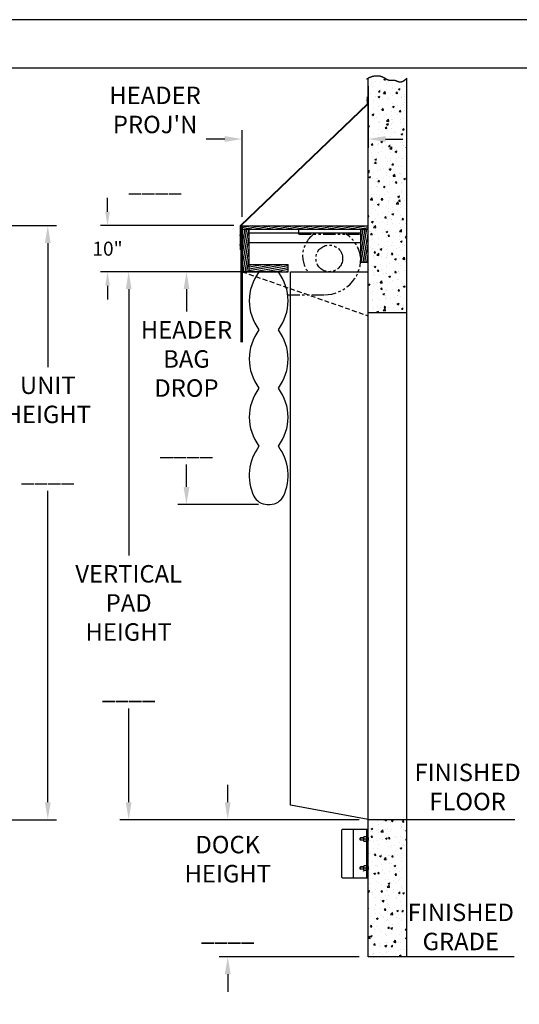
# Model space of a CAD drawing. Extents: x 1257 to 1677, y 549 to 869.
# Drawn here: x 1400 to 1503, y 666 to 869 of the extents above; entities that cross this region are included whole.
import ezdxf

# ---------------------------------------------------------------- set-up
doc = ezdxf.new("R2010")
doc.units = 0
doc.header["$LTSCALE"] = 4
doc.header["$MEASUREMENT"] = 0
doc.header["$PDMODE"] = 2
doc.linetypes.add('HIDDEN', pattern=[0.375, 0.25, -0.125])
doc.linetypes.add('PHANTOM2', pattern=[1.25, 0.625, -0.125, 0.125, -0.125, 0.125, -0.125])
doc.layers.get('0').update_dxf_attribs({"linetype": 'CONTINUOUS'})
doc.layers.get('DEFPOINTS').update_dxf_attribs({"linetype": 'CONTINUOUS'})
for name, color, linetype in [('BAGS', 1, 'CONTINUOUS'), ('DIM', 40, 'CONTINUOUS'), ('FABRIC', 4, 'CONTINUOUS'), ('FRA', 5, 'CONTINUOUS'), ('HATCH', 60, 'CONTINUOUS'), ('HID', 2, 'HIDDEN'), ('NUTZNBOLTZ', 8, 'CONTINUOUS'), ('PHANTOM', 21, 'PHANTOM2'), ('RUBBER', 6, 'CONTINUOUS'), ('STEEL', 3, 'CONTINUOUS'), ('WALL', 7, 'CONTINUOUS'), ('WOODFRAME', 6, 'CONTINUOUS')]:
    doc.layers.add(name, color=color, linetype=linetype)
doc.styles.get("Standard").update_dxf_attribs({"font": 'romans.shx', "width": 0.9})
doc.styles.add('SUPERFONT', font='romans.shx', dxfattribs={"width": 0.9})
doc.dimstyles.new('32X', dxfattribs={"dimscale": 16, "dimtxt": 0.18, "dimasz": 0.18, "dimexe": 0.09, "dimexo": 0.09, "dimgap": 0.09, "dimtad": 0, "dimtih": 1, "dimtoh": 1, "dimrnd": 0.005, "dimdsep": 46, "dimtxsty": 'SUPERFONT', "dimcen": 0.12, "dimclrd": 256, "dimclre": 256, "dimclrt": 30, "dimazin": 0, "dimtfac": 0.666667, "dimtix": 1, "dimtofl": 0, "dimtmove": 0, "dimatfit": 0, "dimfxl": 1, "dimtolj": 1, "dimtzin": 0, "dimarcsym": 0})
doc.dimstyles.get("Standard").update_dxf_attribs({"dimtxt": 0.18, "dimasz": 0.18, "dimexe": 0.18, "dimexo": 0.0625, "dimgap": 0.09, "dimtad": 0, "dimtih": 1, "dimtoh": 1, "dimdec": 4, "dimzin": 0, "dimdsep": 46, "dimtxsty": 'Standard', "dimcen": 0.09, "dimadec": 0, "dimazin": 0, "dimtfac": 1, "dimtdec": 4, "dimtofl": 0, "dimtmove": 0, "dimatfit": 3, "dimfxl": 1, "dimtolj": 1, "dimtzin": 0, "dimarcsym": 0})

# ---------------------------------------------------------------- blocks, each defined once
blk = doc.blocks.new('*X259')
at = {"color": 0}
for p, q in [((302.02, 323.99), (304.21, 324.38)), ((302.02, 324.37), (302.05, 324.38)), ((302.11, 323.63), (306.36, 324.38)), ((304.27, 323.63), (308.52, 324.38)), ((306.43, 323.63), (310.68, 324.38)), ((308.59, 323.63), (312.84, 324.38)), ((310.75, 323.63), (315, 324.38)), ((312.91, 323.63), (317.16, 324.38)), ((315.07, 323.63), (319.32, 324.38)), ((317.23, 323.63), (321.48, 324.38)), ((319.39, 323.63), (323.64, 324.38)), ((321.55, 323.63), (325.8, 324.38)), ((323.71, 323.63), (327.96, 324.38)), ((325.87, 323.63), (328.02, 324.01))]:
    blk.add_line(p, q, dxfattribs=at)
blk = doc.blocks.new('*X258')
at = {"color": 0}
for p, q in [((303.52, 315.12), (310.66, 316.38)), ((303.52, 315.5), (308.5, 316.38)), ((303.52, 315.88), (306.35, 316.38)), ((303.52, 316.26), (304.19, 316.38)), ((304.32, 314.88), (311.52, 316.15)), ((306.48, 314.88), (311.52, 315.77)), ((308.64, 314.88), (311.52, 315.39)), ((310.8, 314.88), (311.52, 315.01))]:
    blk.add_line(p, q, dxfattribs=at)
blk = doc.blocks.new('*X260')
at = {"color": 0}
for p, q in [((302.02, 315.64), (303.43, 323.63)), ((302.02, 317.8), (303.05, 323.63)), ((302.02, 319.96), (302.67, 323.63)), ((302.02, 322.12), (302.29, 323.63)), ((302.27, 314.88), (303.52, 321.99)), ((302.65, 314.88), (303.52, 319.83)), ((303.03, 314.88), (303.52, 317.67)), ((303.41, 314.88), (303.52, 315.51))]:
    blk.add_line(p, q, dxfattribs=at)
blk = doc.blocks.new('*X261')
at = {"color": 0}
for p, q in [((326.52, 318.54), (327.42, 323.63)), ((326.52, 320.7), (327.04, 323.63)), ((326.52, 322.86), (326.66, 323.63)), ((326.61, 316.88), (327.8, 323.63)), ((326.99, 316.88), (328.02, 322.72)), ((327.37, 316.88), (328.02, 320.56)), ((327.75, 316.88), (328.02, 318.41))]:
    blk.add_line(p, q, dxfattribs=at)
blk = doc.blocks.new('*D282')
at = {"layer": 'DEFPOINTS', "color": 0, "transparency": 16777216}
for p in [(1446.17, 816.63), (1434.72, 768.63), (1451.35, 768.63)]:
    blk.add_point(p, dxfattribs=at)
at = {"layer": 'DIM', "lineweight": -2, "transparency": 16777216}
for p, q in [((1444.37, 816.63), (1432.92, 816.63)), ((1434.72, 813.03), (1434.72, 808.4)), ((1434.72, 772.23), (1434.72, 776.85)), ((1449.55, 768.63), (1432.92, 768.63))]:
    blk.add_line(p, q, dxfattribs=at)
at = {"layer": 'DIM', "transparency": 16777216}
for points in [[(1434.12, 813.03), (1435.32, 813.03), (1434.72, 816.63)], [(1434.12, 772.23), (1435.32, 772.23), (1434.72, 768.63)]]:
    blk.add_solid(points, dxfattribs=at)
at = {"layer": 'DIM', "color": 30, "transparency": 16777216, "insert": (1434.72, 792.63), "char_height": 3.6, "attachment_point": 5}
blk.add_mtext('\\A1;\\Fromans.shx;HEADER\\PBAG\\PDROP\\P\\P____', dxfattribs=at)
blk = doc.blocks.new('*D265')
at = {"layer": 'DEFPOINTS', "color": 0, "transparency": 16777216}
for p in [(1472.17, 703.6), (1443.23, 675.31), (1472.17, 675.31)]:
    blk.add_point(p, dxfattribs=at)
at = {"layer": 'DIM', "lineweight": -2, "transparency": 16777216}
for p, q in [((1443.23, 707.2), (1443.23, 710.8)), ((1470.37, 703.6), (1441.43, 703.6)), ((1470.37, 675.31), (1441.43, 675.31)), ((1443.23, 671.71), (1443.23, 668.11))]:
    blk.add_line(p, q, dxfattribs=at)
at = {"layer": 'DIM', "transparency": 16777216}
for points in [[(1442.63, 707.2), (1443.83, 707.2), (1443.23, 703.6)], [(1442.63, 671.71), (1443.83, 671.71), (1443.23, 675.31)]]:
    blk.add_solid(points, dxfattribs=at)
at = {"layer": 'DIM', "color": 30, "transparency": 16777216, "insert": (1443.23, 689.46), "char_height": 3.6, "attachment_point": 5}
blk.add_mtext('\\A1;DOCK\\PHEIGHT\\P\\P____', dxfattribs=at)
blk = doc.blocks.new('*D274')
at = {"layer": 'DEFPOINTS', "color": 0, "transparency": 16777216}
for p in [(1456.17, 816.63), (1422.8, 703.6), (1470.37, 703.6)]:
    blk.add_point(p, dxfattribs=at)
at = {"layer": 'DIM', "lineweight": -2, "transparency": 16777216}
for p, q in [((1454.37, 816.63), (1421, 816.63)), ((1422.8, 813.03), (1422.8, 758.09)), ((1422.8, 707.2), (1422.8, 726.54)), ((1468.57, 703.6), (1421, 703.6))]:
    blk.add_line(p, q, dxfattribs=at)
at = {"layer": 'DIM', "transparency": 16777216}
for points in [[(1422.2, 813.03), (1423.4, 813.03), (1422.8, 816.63)], [(1422.2, 707.2), (1423.4, 707.2), (1422.8, 703.6)]]:
    blk.add_solid(points, dxfattribs=at)
at = {"layer": 'DIM', "color": 30, "transparency": 16777216, "insert": (1422.8, 742.31), "char_height": 3.6, "attachment_point": 5}
blk.add_mtext('\\A1;VERTICAL\\PPAD\\PHEIGHT\\P\\P____', dxfattribs=at)
blk = doc.blocks.new('*D275')
at = {"layer": 'DEFPOINTS', "color": 0, "transparency": 16777216}
for p in [(1335.12, 826.13), (1395.11, 703.6), (1406.11, 703.6)]:
    blk.add_point(p, dxfattribs=at)
at = {"layer": 'DIM', "lineweight": -2, "transparency": 16777216}
for p, q in [((1336.92, 826.13), (1407.91, 826.13)), ((1406.11, 822.53), (1406.11, 796.97)), ((1406.11, 707.2), (1406.11, 771.43)), ((1396.91, 703.6), (1407.91, 703.6))]:
    blk.add_line(p, q, dxfattribs=at)
at = {"layer": 'DIM', "transparency": 16777216}
for points in [[(1405.51, 822.53), (1406.71, 822.53), (1406.11, 826.13)], [(1405.51, 707.2), (1406.71, 707.2), (1406.11, 703.6)]]:
    blk.add_solid(points, dxfattribs=at)
at = {"layer": 'DIM', "color": 30, "transparency": 16777216, "insert": (1406.11, 784.2), "char_height": 3.6, "attachment_point": 5}
blk.add_mtext('\\A1;\\Fromans.shx;UNIT\\PHEIGHT\\P\\P____', dxfattribs=at)
blk = doc.blocks.new('*D277')
at = {"layer": 'DEFPOINTS', "color": 0, "transparency": 16777216}
for p in [(1472.17, 856.68), (1446.2, 844), (1446.2, 826.13)]:
    blk.add_point(p, dxfattribs=at)
at = {"layer": 'DIM', "lineweight": -2, "transparency": 16777216}
for p, q in [((1472.17, 854.88), (1472.17, 842.2)), ((1446.2, 827.93), (1446.2, 845.8)), ((1442.6, 844), (1438.76, 844)), ((1475.77, 844), (1479.37, 844))]:
    blk.add_line(p, q, dxfattribs=at)
at = {"layer": 'DIM', "transparency": 16777216}
for points in [[(1442.6, 844.6), (1442.6, 843.4), (1446.2, 844)], [(1475.77, 844.6), (1475.77, 843.4), (1472.17, 844)]]:
    blk.add_solid(points, dxfattribs=at)
at = {"layer": 'DIM', "color": 30, "transparency": 16777216, "insert": (1428.25, 844), "char_height": 3.6, "attachment_point": 5}
blk.add_mtext("\\A1;HEADER\\PPROJ'N\\P\\P____", dxfattribs=at)
blk = doc.blocks.new('*D279')
at = {"layer": 'DEFPOINTS', "color": 0, "transparency": 16777216}
for p in [(1418.44, 826.13), (1445.92, 826.13), (1445.92, 816.63)]:
    blk.add_point(p, dxfattribs=at)
at = {"layer": 'DIM', "lineweight": -2, "transparency": 16777216}
for p, q in [((1418.44, 829.01), (1418.44, 831.89)), ((1444.48, 826.13), (1417, 826.13)), ((1444.48, 816.63), (1417, 816.63)), ((1418.44, 813.75), (1418.44, 810.87))]:
    blk.add_line(p, q, dxfattribs=at)
at = {"layer": 'DIM', "transparency": 16777216}
for points in [[(1417.96, 829.01), (1418.92, 829.01), (1418.44, 826.13)], [(1417.96, 813.75), (1418.92, 813.75), (1418.44, 816.63)]]:
    blk.add_solid(points, dxfattribs=at)
at = {"layer": 'DIM', "color": 30, "transparency": 16777216, "insert": (1418.44, 821.38), "char_height": 2.88, "attachment_point": 5, "style": 'SUPERFONT'}
blk.add_mtext('\\A1;10"', dxfattribs=at)

msp = doc.modelspace()

# ---------------------------------------------------------------- hatches: boundary and pattern name
at = {"layer": 'HATCH'}
h = msp.add_hatch(dxfattribs=at)
h.set_pattern_fill('AR-CONC', color=256, scale=0.5, style=0)
h.set_pattern_definition([(50, (-4540.622, -89.0298), (3.5863009, -0.3137607), [0.375, -4.125]), (355, (-4540.622, -89.0298), (-0.6937567, 3.7609607), [0.3, -3.3]), (100.451444, (-4540.3232, -89.056), (2.8925442, 3.4472), [0.318701, -3.5057106]), (46.1842, (-4540.622, -88.03), (5.3362067, -0.8275964), [0.5625, -6.1875]), (96.63564, (-4540.1774, -88.099), (4.6733097, 4.870593), [0.4780517, -5.258569]), (351.18416, (-4540.622, -88.03), (4.6733097, 4.870593), [0.45, -4.95]), (21, (-4540.122, -88.2798), (2.9845353, -2.0130945), [0.375, -4.125]), (326, (-4540.122, -88.2798), (1.2165767, 3.6257502), [0.3, -3.3]), (71.451445, (-4539.8733, -88.4476), (4.2011119, 1.6126558), [0.318701, -3.5057106]), (37.5, (-4540.622, -89.0298), (0.06079928, 1.66446927), [0, -3.26, 0, -3.35, 0, -3.3125]), (7.5, (-4540.622, -89.0298), (1.3153477, 1.97205856), [0, -1.91, 0, -3.185, 0, -1.2625]), (327.5, (-4541.737, -89.0298), (2.66911218, -0.11277436), [0, -1.25, 0, -3.9, 0, -5.175]), (317.5, (-4542.237, -89.0298), (2.91593085, 0.5005249), [0, -1.625, 0, -2.59, 0, -3.675])])
h.paths.add_polyline_path([(1480.174, 856.551), (1480.068, 856.444), (1479.962, 856.343), (1479.858, 856.253), (1479.756, 856.172), (1479.657, 856.1), (1479.561, 856.038), (1479.451, 855.975), (1479.329, 855.916), (1479.212, 855.871), (1479.098, 855.838), (1478.988, 855.816), (1478.882, 855.804), (1478.766, 855.801), (1478.643, 855.809), (1478.525, 855.828), (1478.412, 855.855), (1478.304, 855.889), (1478.201, 855.927), (1478.104, 855.966), (1478.03, 855.998), (1477.982, 856.018), (1477.964, 856.026), (1477.945, 856.034), (1477.927, 856.042), (1477.909, 856.049), (1477.891, 856.057), (1477.873, 856.064), (1477.855, 856.072), (1477.837, 856.079), (1477.82, 856.085), (1477.802, 856.092), (1477.785, 856.098), (1477.768, 856.104), (1477.751, 856.11), (1477.734, 856.116), (1477.717, 856.121), (1477.701, 856.126), (1477.684, 856.131), (1477.668, 856.135), (1477.652, 856.139), (1477.636, 856.143), (1477.62, 856.146), (1477.604, 856.15), (1477.588, 856.153), (1477.572, 856.155), (1477.556, 856.158), (1477.541, 856.16), (1477.525, 856.162), (1477.51, 856.164), (1477.495, 856.165), (1477.479, 856.167), (1477.464, 856.168), (1477.449, 856.169), (1477.434, 856.17), (1477.419, 856.17), (1477.404, 856.171), (1477.389, 856.171), (1477.374, 856.171), (1477.359, 856.171), (1477.345, 856.171), (1477.33, 856.17), (1477.315, 856.17), (1477.301, 856.169), (1477.286, 856.169), (1477.271, 856.168), (1477.257, 856.167), (1477.242, 856.166), (1477.228, 856.165), (1477.213, 856.164), (1477.199, 856.163), (1477.184, 856.161), (1477.17, 856.16), (1477.155, 856.159), (1477.141, 856.157), (1477.126, 856.156), (1477.112, 856.154), (1476.971, 856.14), (1476.847, 856.132), (1476.733, 856.132), (1476.619, 856.14), (1476.508, 856.157), (1476.399, 856.183), (1476.294, 856.217), (1476.194, 856.257), (1476.1, 856.302), (1476.015, 856.347), (1475.926, 856.398), (1475.844, 856.447), (1475.787, 856.481), (1475.737, 856.512), (1475.711, 856.527), (1475.685, 856.543), (1475.658, 856.559), (1475.632, 856.574), (1475.605, 856.59), (1475.577, 856.606), (1475.55, 856.622), (1475.521, 856.638), (1475.493, 856.654), (1475.464, 856.67), (1475.435, 856.686), (1475.406, 856.702), (1475.376, 856.717), (1475.345, 856.733), (1475.315, 856.748), (1475.284, 856.764), (1475.252, 856.779), (1475.22, 856.794), (1475.188, 856.809), (1475.156, 856.823), (1475.122, 856.838), (1475.089, 856.852), (1475.055, 856.866), (1475.02, 856.879), (1474.986, 856.893), (1474.95, 856.905), (1474.915, 856.918), (1474.878, 856.93), (1474.842, 856.942), (1474.804, 856.953), (1474.767, 856.964), (1474.729, 856.975), (1474.69, 856.985), (1474.651, 856.995), (1474.611, 857.004), (1474.571, 857.012), (1474.53, 857.02), (1474.489, 857.028), (1474.448, 857.035), (1474.405, 857.041), (1474.363, 857.047), (1474.319, 857.052), (1474.275, 857.056), (1474.231, 857.06), (1474.186, 857.063), (1474.14, 857.065), (1474.094, 857.066), (1474.048, 857.067), (1474, 857.067), (1473.952, 857.067), (1473.904, 857.065), (1473.855, 857.063), (1473.805, 857.059), (1473.755, 857.055), (1473.704, 857.05), (1473.652, 857.044), (1473.6, 857.038), (1473.547, 857.03), (1473.494, 857.021), (1473.44, 857.012), (1473.385, 857.001), (1473.33, 856.989), (1473.274, 856.976), (1473.217, 856.963), (1473.159, 856.948), (1473.101, 856.932), (1473.043, 856.915), (1472.983, 856.897), (1472.923, 856.877), (1472.862, 856.857), (1472.8, 856.835), (1472.738, 856.812), (1472.675, 856.788), (1472.611, 856.763), (1472.547, 856.736), (1472.481, 856.708), (1472.415, 856.679), (1472.349, 856.648), (1472.281, 856.616), (1472.213, 856.583), (1472.174, 856.563), (1472.174, 808.125), (1480.174, 808.125)])
h = msp.add_hatch(dxfattribs=at)
h.set_pattern_fill('AR-CONC', color=256, scale=0.5, style=0)
h.set_pattern_definition([(50, (0, 0), (3.586301, -0.3137607), [0.375, -4.125]), (355, (0, 0), (-0.693757, 3.760961), [0.3, -3.3]), (100.45144, (0.299, -0.026), (2.892544, 3.4472), [0.318701, -3.5057106]), (46.1842, (0, 1), (5.336207, -0.827596), [0.5625, -6.1875]), (96.63564, (0.4447, 0.931), (4.67331, 4.870593), [0.478052, -5.258569]), (351.18416, (0, 1), (4.67331, 4.870593), [0.45, -4.95]), (21, (0.5, 0.75), (2.984535, -2.0130945), [0.375, -4.125]), (326, (0.5, 0.75), (1.216577, 3.62575), [0.3, -3.3]), (71.45144, (0.7487, 0.5822), (4.201112, 1.612656), [0.318701, -3.5057106]), (37.5, (0, 0), (0.0607993, 1.6644693), [0, -3.26, 0, -3.35, 0, -3.3125]), (7.5, (0, 0), (1.3153477, 1.9720586), [0, -1.91, 0, -3.185, 0, -1.2625]), (327.5, (-1.115, 0), (2.6691122, -0.1127744), [0, -1.25, 0, -3.9, 0, -5.175]), (317.5, (-1.615, 0), (2.915931, 0.500525), [0, -1.625, 0, -2.59, 0, -3.675])])
h.paths.add_polyline_path([(1480.174, 703.605), (1472.174, 703.605), (1472.174, 675.307), (1480.174, 675.307)])

# ---------------------------------------------------------------- linework, layer by layer
at = {"ltscale": 7.5}
for p, q in [((1472.144, 852.726), (1472.039, 852.726)), ((1445.946, 821.125), (1445.841, 821.125))]:
    msp.add_line(p, q, dxfattribs=at)
for p, q in [((1480.174, 808.125), (1472.174, 808.125)), ((1480.174, 703.605), (1502.424, 703.605)), ((1502.329, 675.307), (1472.174, 675.307))]:
    msp.add_line(p, q)
msp.add_lwpolyline([(1677.446, 868.614), (1257.446, 868.614), (1257.446, 548.614), (1677.446, 548.614)], close=True)
for points in [[(1445.841, 821.125), (1445.841, 826.169), (1472.039, 851.226), (1472.039, 852.726)], [(1445.946, 821.125), (1445.946, 826.125), (1472.144, 851.183), (1472.144, 852.726)]]:
    msp.add_lwpolyline(points, dxfattribs=at)
at = {"layer": 'BAGS'}
for p, q in [((1456.174, 706.605), (1456.174, 816.625)), ((1451.349, 768.625), (1451.998, 768.625)), ((1472.174, 703.605), (1456.174, 706.605))]:
    msp.add_line(p, q, dxfattribs=at)
for centre, radius, start, end in [((1457.674, 810.625), 10, 143.1301, 216.8699), ((1445.674, 810.625), 10, 323.1301, 36.8699), ((1457.674, 798.625), 10, 143.1301, 216.8699), ((1445.674, 798.625), 10, 323.1301, 36.8699), ((1457.674, 786.625), 10, 143.1301, 216.8699), ((1445.674, 786.625), 10, 323.1301, 36.8699), ((1457.674, 774.625), 10, 143.1301, 205.37693), ((1445.674, 774.625), 10, 334.62307, 36.8699), ((1451.349, 771.625), 3, 205.37693, 270), ((1451.998, 771.625), 3, 270, 334.62307)]:
    msp.add_arc(centre, radius, start, end, dxfattribs=at)
at = {"layer": 'DIM', "ltscale": 7.5}
for p, q in [((1472.353, 851.976), (1471.83, 851.976)), ((1472.144, 852.195), (1472.039, 852.195)), ((1472.144, 851.758), (1472.039, 851.758)), ((1446.155, 824.125), (1445.632, 824.125)), ((1445.946, 824.344), (1445.841, 824.344)), ((1445.946, 823.907), (1445.841, 823.907)), ((1446.155, 822.125), (1445.632, 822.125)), ((1445.946, 822.344), (1445.841, 822.344)), ((1445.946, 821.907), (1445.841, 821.907))]:
    msp.add_line(p, q, dxfattribs=at)
at = {"layer": 'DIM'}
msp.add_solid([(1471.059, 692.89), (1471.165, 692.823), (1471.313, 693.173)], dxfattribs=at)
at = {"layer": 'FABRIC'}
for p, q in [((1445.924, 826.125), (1445.924, 802.125)), ((1446.174, 826.125), (1445.924, 826.125)), ((1446.174, 826.125), (1446.174, 802.125))]:
    msp.add_line(p, q, dxfattribs=at)
at = {"layer": 'FABRIC', "ltscale": 8}
msp.add_line((1446.196, 826.125), (1445.946, 826.125), dxfattribs=at)
at = {"layer": 'FRA'}
msp.add_lwpolyline([(1267.446, 558.614), (1667.446, 558.614), (1667.446, 858.614), (1267.446, 858.614)], close=True, dxfattribs=at)
at = {"layer": 'HATCH'}
for points in [[(1471.86, 856.395), (1471.932, 856.436)], [(1472.003, 856.475), (1472.074, 856.512)], [(1472.144, 856.548), (1472.213, 856.583), (1472.281, 856.616), (1472.349, 856.648), (1472.415, 856.679), (1472.481, 856.708), (1472.547, 856.736), (1472.611, 856.763), (1472.675, 856.788), (1472.738, 856.812), (1472.8, 856.835), (1472.862, 856.857), (1472.923, 856.877), (1472.983, 856.897), (1473.043, 856.915), (1473.101, 856.932), (1473.159, 856.948), (1473.217, 856.963), (1473.274, 856.976), (1473.33, 856.989), (1473.385, 857.001), (1473.44, 857.012), (1473.494, 857.021), (1473.547, 857.03), (1473.6, 857.038), (1473.652, 857.044), (1473.704, 857.05), (1473.755, 857.055), (1473.805, 857.059), (1473.855, 857.063), (1473.904, 857.065), (1473.952, 857.067), (1474, 857.067), (1474.048, 857.067), (1474.094, 857.066), (1474.14, 857.065), (1474.186, 857.063), (1474.231, 857.06), (1474.275, 857.056), (1474.319, 857.052), (1474.363, 857.047), (1474.405, 857.041), (1474.448, 857.035), (1474.489, 857.028), (1474.53, 857.02), (1474.571, 857.012), (1474.611, 857.004), (1474.651, 856.995), (1474.69, 856.985), (1474.729, 856.975), (1474.767, 856.964), (1474.804, 856.953), (1474.842, 856.942), (1474.878, 856.93), (1474.915, 856.918), (1474.95, 856.905), (1474.986, 856.893), (1475.02, 856.879), (1475.055, 856.866), (1475.089, 856.852), (1475.122, 856.838), (1475.156, 856.823), (1475.188, 856.809), (1475.22, 856.794), (1475.252, 856.779), (1475.284, 856.764), (1475.315, 856.748), (1475.345, 856.733), (1475.376, 856.717), (1475.406, 856.702), (1475.435, 856.686), (1475.464, 856.67), (1475.493, 856.654), (1475.521, 856.638), (1475.55, 856.622), (1475.577, 856.606), (1475.605, 856.59), (1475.632, 856.574), (1475.658, 856.559), (1475.685, 856.543), (1475.711, 856.527), (1475.737, 856.512), (1475.762, 856.496), (1475.787, 856.481), (1475.812, 856.466), (1475.836, 856.452), (1475.861, 856.437), (1475.885, 856.423), (1475.908, 856.409), (1475.932, 856.395), (1475.955, 856.382), (1475.978, 856.368), (1476.001, 856.356), (1476.023, 856.343), (1476.045, 856.331), (1476.067, 856.319), (1476.089, 856.308), (1476.11, 856.297), (1476.132, 856.287), (1476.153, 856.277), (1476.174, 856.267), (1476.194, 856.258), (1476.215, 856.249), (1476.235, 856.241), (1476.255, 856.233), (1476.275, 856.225), (1476.295, 856.218), (1476.314, 856.211), (1476.333, 856.204), (1476.353, 856.198), (1476.372, 856.192), (1476.39, 856.187), (1476.409, 856.182), (1476.427, 856.177), (1476.446, 856.172), (1476.464, 856.168), (1476.482, 856.164), (1476.5, 856.16), (1476.517, 856.156), (1476.535, 856.153), (1476.552, 856.15), (1476.569, 856.147), (1476.586, 856.145), (1476.603, 856.143), (1476.62, 856.141), (1476.637, 856.139), (1476.654, 856.137), (1476.67, 856.136), (1476.686, 856.135), (1476.703, 856.134), (1476.719, 856.133), (1476.735, 856.133), (1476.751, 856.132), (1476.767, 856.132), (1476.782, 856.132), (1476.798, 856.132), (1476.814, 856.132), (1476.829, 856.133), (1476.844, 856.133), (1476.86, 856.134), (1476.875, 856.134), (1476.89, 856.135), (1476.905, 856.136), (1476.92, 856.137), (1476.935, 856.138), (1476.95, 856.139), (1476.965, 856.14), (1476.98, 856.142), (1476.995, 856.143), (1477.009, 856.144), (1477.024, 856.146), (1477.039, 856.147), (1477.053, 856.149), (1477.068, 856.15), (1477.083, 856.152), (1477.097, 856.153), (1477.112, 856.154), (1477.126, 856.156), (1477.141, 856.157), (1477.155, 856.159), (1477.17, 856.16), (1477.184, 856.161), (1477.199, 856.163), (1477.213, 856.164), (1477.228, 856.165), (1477.242, 856.166), (1477.257, 856.167), (1477.271, 856.168), (1477.286, 856.169), (1477.301, 856.169), (1477.315, 856.17), (1477.33, 856.17), (1477.345, 856.171), (1477.359, 856.171), (1477.374, 856.171), (1477.389, 856.171), (1477.404, 856.171), (1477.419, 856.17), (1477.434, 856.17), (1477.449, 856.169), (1477.464, 856.168), (1477.479, 856.167), (1477.495, 856.165), (1477.51, 856.164), (1477.525, 856.162), (1477.541, 856.16), (1477.556, 856.158), (1477.572, 856.155), (1477.588, 856.153), (1477.604, 856.15), (1477.62, 856.146), (1477.636, 856.143), (1477.652, 856.139), (1477.668, 856.135), (1477.684, 856.131), (1477.701, 856.126), (1477.717, 856.121), (1477.734, 856.116), (1477.751, 856.11), (1477.768, 856.104), (1477.785, 856.098), (1477.802, 856.092), (1477.82, 856.085), (1477.837, 856.079), (1477.855, 856.072), (1477.873, 856.064), (1477.891, 856.057), (1477.909, 856.049), (1477.927, 856.042), (1477.945, 856.034), (1477.964, 856.026), (1477.982, 856.018), (1478.001, 856.01), (1478.02, 856.002), (1478.039, 855.994), (1478.058, 855.985), (1478.078, 855.977), (1478.097, 855.969), (1478.117, 855.961), (1478.137, 855.953), (1478.157, 855.945), (1478.177, 855.937), (1478.197, 855.929), (1478.218, 855.921), (1478.239, 855.913), (1478.259, 855.905), (1478.281, 855.898), (1478.302, 855.891), (1478.323, 855.883), (1478.345, 855.876), (1478.366, 855.87), (1478.388, 855.863), (1478.41, 855.857), (1478.433, 855.851), (1478.455, 855.845), (1478.478, 855.84), (1478.501, 855.835), (1478.524, 855.83), (1478.547, 855.825), (1478.571, 855.821), (1478.594, 855.817), (1478.618, 855.814), (1478.642, 855.811), (1478.666, 855.808), (1478.691, 855.806), (1478.716, 855.804), (1478.74, 855.803), (1478.765, 855.802), (1478.791, 855.802), (1478.816, 855.802), (1478.842, 855.803), (1478.868, 855.804), (1478.894, 855.806), (1478.921, 855.809), (1478.947, 855.812), (1478.974, 855.815), (1479.001, 855.819), (1479.028, 855.824), (1479.056, 855.83), (1479.084, 855.836), (1479.112, 855.843), (1479.14, 855.85), (1479.168, 855.859), (1479.197, 855.868), (1479.226, 855.877), (1479.255, 855.888), (1479.284, 855.899), (1479.314, 855.911), (1479.344, 855.924), (1479.374, 855.938), (1479.405, 855.952), (1479.435, 855.968), (1479.466, 855.984), (1479.497, 856.001), (1479.529, 856.019), (1479.56, 856.038), (1479.592, 856.058), (1479.625, 856.079), (1479.657, 856.101), (1479.69, 856.124), (1479.723, 856.148), (1479.756, 856.173), (1479.79, 856.199), (1479.823, 856.225), (1479.858, 856.253), (1479.892, 856.283), (1479.927, 856.313), (1479.962, 856.344), (1479.997, 856.376), (1480.032, 856.41), (1480.068, 856.445), (1480.104, 856.481), (1480.14, 856.518), (1480.174, 856.552)]]:
    msp.add_lwpolyline(points, dxfattribs=at)
at = {"layer": 'HID'}
for p, q in [((1446.174, 816.625), (1472.174, 807.548)), ((1471.312, 699.817), (1470.549, 699.817)), ((1471.312, 699.4), (1470.549, 699.4)), ((1471.924, 700.046), (1472.174, 700.046)), ((1471.924, 699.171), (1472.174, 699.171)), ((1472.215, 699.921), (1472.215, 699.296)), ((1471.312, 693.817), (1470.549, 693.817)), ((1471.312, 693.4), (1470.549, 693.4)), ((1471.924, 694.046), (1472.174, 694.046)), ((1471.924, 693.171), (1472.174, 693.171)), ((1472.215, 693.921), (1472.215, 693.296))]:
    msp.add_line(p, q, dxfattribs=at)
for centre, start, end in [((1471.924, 701.358), 0, 90), ((1471.924, 691.858), 270, 0)]:
    msp.add_arc(centre, 0.25, start, end, dxfattribs=at)
at = {"layer": 'NUTZNBOLTZ'}
for p, q in [((1470.549, 699.817), (1470.599, 699.867)), ((1470.549, 699.408), (1470.549, 699.817)), ((1470.599, 699.358), (1470.549, 699.408)), ((1470.599, 699.358), (1470.599, 699.867)), ((1471.312, 699.867), (1470.599, 699.867)), ((1471.312, 699.358), (1470.599, 699.358)), ((1471.312, 699.186), (1471.312, 700.03)), ((1471.763, 700.091), (1471.372, 700.091)), ((1471.763, 699.608), (1471.372, 699.608)), ((1471.763, 699.125), (1471.372, 699.125)), ((1471.824, 700.337), (1471.824, 698.879)), ((1471.924, 700.337), (1471.824, 700.337)), ((1471.824, 700.03), (1471.824, 699.668)), ((1471.824, 699.186), (1471.824, 699.548)), ((1471.924, 698.879), (1471.824, 698.879)), ((1471.924, 698.879), (1471.924, 700.337)), ((1470.549, 693.817), (1470.599, 693.867)), ((1470.549, 693.408), (1470.549, 693.817)), ((1470.599, 693.358), (1470.549, 693.408)), ((1470.599, 693.358), (1470.599, 693.867)), ((1471.312, 693.867), (1470.599, 693.867)), ((1471.312, 693.358), (1470.599, 693.358)), ((1471.312, 693.186), (1471.312, 694.03)), ((1471.763, 694.091), (1471.372, 694.091)), ((1471.763, 693.608), (1471.372, 693.608)), ((1471.763, 693.125), (1471.372, 693.125)), ((1471.924, 694.337), (1471.824, 694.337)), ((1471.824, 694.337), (1471.824, 692.879)), ((1471.824, 694.03), (1471.824, 693.668)), ((1471.824, 693.186), (1471.824, 693.548)), ((1471.924, 692.879), (1471.824, 692.879)), ((1471.924, 692.879), (1471.924, 694.337))]:
    msp.add_line(p, q, dxfattribs=at)
for centre, start, end in [((1471.372, 700.03), 90, 180), ((1471.372, 699.668), 180, 270), ((1471.372, 699.548), 90, 180), ((1471.372, 699.186), 180, 270), ((1471.763, 700.03), 0, 90), ((1471.763, 699.668), 270, 0), ((1471.763, 699.548), 0, 90), ((1471.763, 699.186), 270, 0), ((1471.372, 694.03), 90, 180), ((1471.372, 693.668), 180, 270), ((1471.372, 693.548), 90, 180), ((1471.372, 693.186), 180, 270), ((1471.763, 694.03), 0, 90), ((1471.763, 693.668), 270, 0), ((1471.763, 693.548), 0, 90), ((1471.763, 693.186), 270, 0)]:
    msp.add_arc(centre, 0.0603, start, end, dxfattribs=at)
at = {"layer": 'PHANTOM'}
for p, q in [((1457.924, 825.375), (1470.674, 825.375)), ((1457.924, 824.375), (1457.924, 825.375)), ((1470.674, 824.375), (1470.674, 825.375)), ((1457.924, 824.375), (1470.674, 824.375)), ((1455.578, 811.875), (1463.174, 811.875))]:
    msp.add_line(p, q, dxfattribs=at)
msp.add_circle((1464.174, 819.375), 2.75, dxfattribs=at)
for centre, radius, start, end in [((1464.174, 819.875), 5.5, 125.0968, 216.22155), ((1464.174, 818.875), 6.5, 4.41173, 57.79577), ((1463.174, 819.375), 7.5, 270, 0)]:
    msp.add_arc(centre, radius, start, end, dxfattribs=at)
at = {"layer": 'RUBBER'}
for p, q in [((1466.674, 701.358), (1466.674, 691.858)), ((1466.924, 701.608), (1469.174, 701.608)), ((1466.924, 691.608), (1469.174, 691.608))]:
    msp.add_line(p, q, dxfattribs=at)
for centre, start, end in [((1466.924, 701.358), 90, 180), ((1466.924, 691.858), 180, 270)]:
    msp.add_arc(centre, 0.25, start, end, dxfattribs=at)
at = {"layer": 'STEEL'}
for p, q in [((1469.174, 691.608), (1469.174, 701.608)), ((1469.174, 701.608), (1472.174, 701.608)), ((1471.924, 691.608), (1471.924, 701.608)), ((1472.174, 691.608), (1472.174, 701.608)), ((1469.174, 691.608), (1472.174, 691.608))]:
    msp.add_line(p, q, dxfattribs=at)
at = {"layer": 'WALL'}
for p, q in [((1472.174, 675.307), (1472.174, 856.563)), ((1480.174, 675.307), (1480.174, 856.552)), ((1472.174, 703.605), (1480.174, 703.605))]:
    msp.add_line(p, q, dxfattribs=at)
at = {"layer": 'WOODFRAME'}
for p, q in [((1446.174, 826.125), (1472.174, 826.125)), ((1446.174, 825.125), (1446.174, 826.125)), ((1446.174, 825.375), (1472.174, 825.375)), ((1446.174, 816.625), (1446.174, 825.125)), ((1447.674, 818.125), (1447.674, 825.375)), ((1447.674, 824.625), (1470.674, 824.625)), ((1470.674, 818.625), (1470.674, 825.375)), ((1472.174, 825.125), (1472.174, 826.125)), ((1472.174, 818.625), (1472.174, 826.125)), ((1472.174, 818.125), (1472.174, 825.125)), ((1447.674, 822.625), (1470.674, 822.625)), ((1470.674, 818.625), (1472.174, 818.625)), ((1446.174, 816.625), (1447.674, 816.625)), ((1447.674, 818.125), (1455.674, 818.125)), ((1447.674, 816.625), (1447.674, 818.125)), ((1447.674, 816.625), (1455.674, 816.625)), ((1455.674, 816.625), (1455.674, 818.125)), ((1456.174, 816.625), (1470.674, 816.625)), ((1456.174, 816.625), (1472.174, 816.625))]:
    msp.add_line(p, q, dxfattribs=at)
at = {"layer": 'WOODFRAME', "ltscale": 8}
msp.add_line((1446.196, 825.125), (1446.196, 826.125), dxfattribs=at)

# ---------------------------------------------------------------- block references
at = {"layer": 'HATCH'}
for name in ['*X259', '*X260', '*X261', '*X258']:
    msp.add_blockref(name, (1144.15, 501.748), dxfattribs=at)

# ---------------------------------------------------------------- texts
at = {"layer": 'DIM', "color": 30, "char_height": 3.6, "width": 20.65, "attachment_point": 5, "style": 'SUPERFONT'}
for s, insert in [('\\Fromans.shx;FINISHED\\PFLOOR', (1492.692, 710.343)), ('FINISHED\\PGRADE', (1491.302, 681.005))]:
    msp.add_mtext(s, dxfattribs=dict(at, insert=insert))

# ---------------------------------------------------------------- dimensions: what is measured, and where the dimension line sits
at = {"layer": 'DIM'}
dim = msp.add_linear_dim(base=(1446.196, 844.003), p1=(1472.174, 856.678), p2=(1446.196, 826.125), text="HEADER\\PPROJ'N\\P\\P____", dimstyle='Standard', override={"dimscale": 20, "dimexe": 0.09, "dimexo": 0.09, "dimdec": 2, "dimzin": 8, "dimpost": '"', "dimcen": 0.12, "dimclrd": 256, "dimclre": 256, "dimclrt": 30, "dimtfac": 0.666667, "dimtdec": 3, "dimtix": 1, "dimatfit": 0}, dxfattribs=at)
dim.commit()
dim.dimension.update_dxf_attribs({"geometry": '*D277', "text_midpoint": (1428.247, 844.003), "dimtype": 160})
at = {"layer": 'DIM', "color": 4}
dim = msp.add_linear_dim(base=(1418.444, 826.125), p1=(1445.924, 816.625), p2=(1445.924, 826.125), angle=90, dimstyle='32X', override={"dimrnd": 1, "dimpost": '"'}, dxfattribs=at)
dim.commit()
dim.dimension.update_dxf_attribs({"geometry": '*D279', "text_midpoint": (1418.444, 821.375), "dimtype": 160})
at = {"layer": 'DIM'}
for base, p1, p2, text, picture, middle in [((1406.113, 703.605), (1335.117, 826.125), (1395.112, 703.605), '\\Fromans.shx;UNIT\\PHEIGHT\\P\\P____', '*D275', (1406.113, 784.198)), ((1422.795, 703.605), (1456.174, 816.625), (1470.374, 703.605), 'VERTICAL\\PPAD\\PHEIGHT\\P\\P____', '*D274', (1422.795, 742.314))]:
    dim = msp.add_linear_dim(base=base, p1=p1, p2=p2, angle=90, text=text, dimstyle='Standard', override={"dimscale": 20, "dimexe": 0.09, "dimexo": 0.09, "dimdec": 2, "dimzin": 8, "dimpost": '"', "dimcen": 0.12, "dimclrd": 256, "dimclre": 256, "dimclrt": 30, "dimtfac": 0.666667, "dimtdec": 3, "dimtix": 1, "dimatfit": 0}, dxfattribs=at)
    dim.commit()
    dim.dimension.update_dxf_attribs({"geometry": picture, "text_midpoint": middle, "dimtype": 160})
for base, p1, p2, text, picture, middle in [((1434.722, 768.625), (1446.174, 816.625), (1451.349, 768.625), '\\Fromans.shx;HEADER\\PBAG\\PDROP\\P\\P____', '*D282', (1434.722, 792.625)), ((1443.228, 675.307), (1472.174, 703.605), (1472.174, 675.307), 'DOCK\\PHEIGHT\\P\\P____', '*D265', (1443.228, 689.456))]:
    dim = msp.add_linear_dim(base=base, p1=p1, p2=p2, angle=90, text=text, dimstyle='Standard', override={"dimscale": 20, "dimexe": 0.09, "dimexo": 0.09, "dimdec": 2, "dimzin": 8, "dimpost": '"', "dimcen": 0.12, "dimclrd": 256, "dimclre": 256, "dimclrt": 30, "dimtfac": 0.666667, "dimtdec": 3, "dimtix": 1, "dimatfit": 0}, dxfattribs=at)
    dim.commit()
    dim.dimension.update_dxf_attribs({"geometry": picture, "text_midpoint": middle})

doc.saveas('drawing.dxf')
